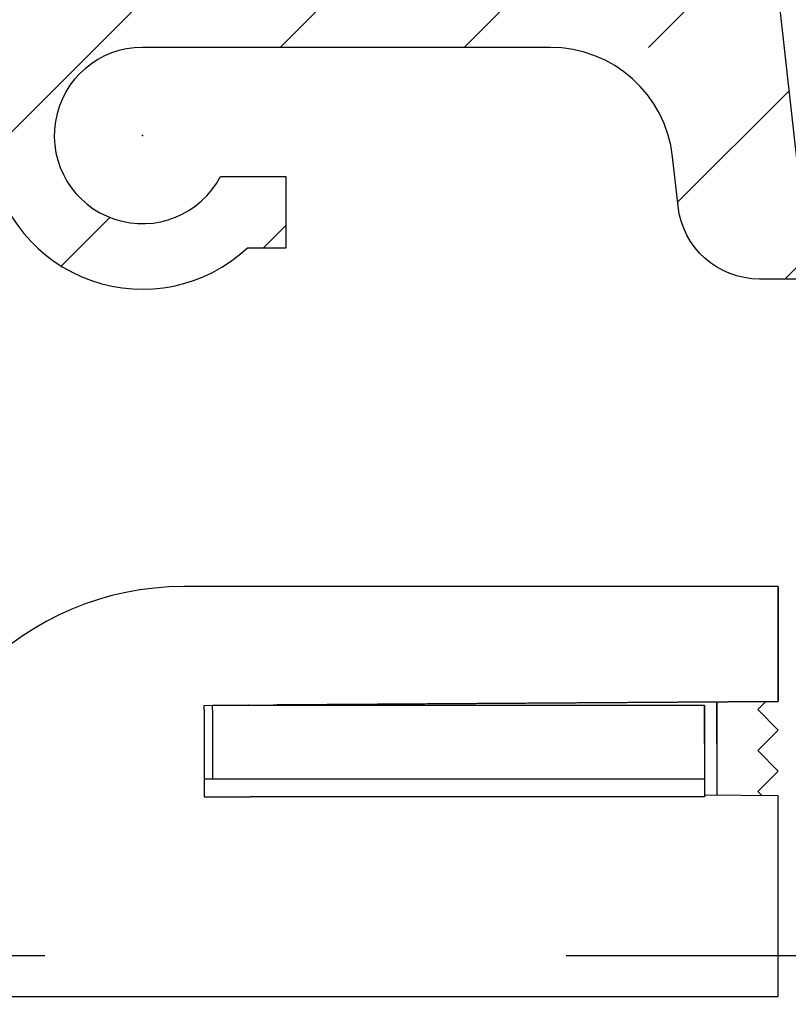
# Model space of a CAD drawing. Units: millimetres. Extents: x -3221 to 5220, y -2992 to 2395.
# Drawn here: x 5043 to 5062, y 2167 to 2191 of the extents above; entities that cross this region are included whole.
import ezdxf

# ---------------------------------------------------------------- set-up
doc = ezdxf.new("R2010")
doc.units = ezdxf.units.MM
doc.linetypes.add('AM_DIN_G_W050', pattern=[13.75, 9.75, -1.5, 1, -1.5])
for name, color, linetype in [('centerline-Mittellinie', 92, 'AM_DIN_G_W050'), ('dimension-Bemassung', 5, 'Continuous'), ('hatching-Schraffur', 5, 'Continuous'), ('outline-Körperkante', 7, 'Continuous')]:
    doc.layers.add(name, color=color, linetype=linetype)

# ---------------------------------------------------------------- blocks, each defined once
blk = doc.blocks.new('WD2201_SR_Laufwagen_hinten')
at = {"layer": 'centerline-Mittellinie'}
blk.add_line((-27.169, 24), (22.11, 24), dxfattribs=at)
at = {"layer": 'outline-Körperkante'}
for p, q in [((40, 33), (25.5, 33)), ((40, 30.2), (40, 33)), ((40, 33), (40, 30.2)), ((26, 30.102), (26.2, 30.104)), ((26, 29.997), (26, 30.102)), ((38.2, 30.103), (26.2, 30.103)), ((26.2, 29.997), (26.2, 30.103)), ((27.076, 30.11), (27.075, 30.11)), ((27.076, 30.104), (38.2, 30.104)), ((27.686, 30.114), (40, 30.2)), ((40, 30.2), (27.776, 30.115)), ((38.2, 30.103), (38.2, 28.303)), ((38.5, 30.19), (38.5, 27.91)), ((39.698, 30.198), (39.5, 30)), ((39.5, 30), (39.698, 30.198)), ((26, 29.997), (26, 27.868)), ((26.2, 29.997), (26.2, 28.303)), ((39.5, 30), (40, 29.5)), ((40, 29.5), (39.5, 30)), ((39.5, 29), (40, 29.5)), ((40, 28.5), (39.5, 29)), ((39.5, 28), (40, 28.5)), ((27.04, 28.303), (26, 28.303)), ((38.2, 28.303), (27.04, 28.303)), ((38.2, 28.303), (38.2, 27.868)), ((26, 27.868), (26, 27.868)), ((26, 27.868), (27.117, 27.868)), ((38.2, 27.868), (27.117, 27.868)), ((38.2, 27.913), (38.2, 27.913)), ((40, 27.9), (38.2, 27.913)), ((39.597, 27.903), (39.5, 28)), ((40, 27.157), (40, 27.9)), ((40, 23), (40, 27.157)), ((18.5, 23), (25.2, 23)), ((25.2, 23), (40, 23))]:
    blk.add_line(p, q, dxfattribs=at)
at = {"layer": 'outline-Körperkante', "color": 6, "linetype": 'Continuous'}
for p, q in [((38.2, 29.176), (38.2, 30.104)), ((38.5, 29.174), (38.5, 30.19))]:
    blk.add_line(p, q, dxfattribs=at)
at = {"layer": 'outline-Körperkante', "color": 1, "linetype": 'Continuous'}
blk.add_line((40, 29.5), (39.666, 29.166), dxfattribs=at)
at = {"layer": 'outline-Körperkante'}
blk.add_arc((25.5, 26), 7, 90, 180, dxfattribs=at)
blk = doc.blocks.new('WinDrive2201_LR12_Drive')
at = {"layer": 'centerline-Mittellinie'}
blk.add_line((-27.169, 24), (22.11, 24), dxfattribs=at)
blk = doc.blocks.new('SR_WD2201_Kämpferprofil_H100')
at = {"layer": 'hatching-Schraffur'}
h = blk.add_hatch(dxfattribs=at)
h.set_pattern_fill('ANSI31', color=256, style=0)
h.set_pattern_definition([(45, (0, 1.5), (-2.24506, 2.24506), [])])
h.paths.add_polyline_path([(4.5, 29.134), (4, 30), (4.5, 30.866), (4.5, 45), (6.304, 45, -0.377698), (9.28, 42.378, 0.722051), (16.266, 41.007, 1), (14.872, 41.793, -1.74185), (13, 45), (18.461, 45, 0.57735), (19.5, 45), (23.5, 45, 0.412742), (24.317, 44.779), (29.5, 47.771), (29.5, 50), (23.949, 50, 0.816497), (19.051, 50), (12, 50), (12, 51), (4.5, 51), (4.5, 64.134), (4, 65), (4.5, 65.866), (4.5, 79.134), (4, 80), (4.5, 80.866), (4.5, 95.5), (39.324, 95.5, -0.371303), (42.291, 92.944, 0.602726), (48.55, 90.75), (49.5, 90.75), (49.5, 92.5), (47.903, 92.5, -1.772584), (46, 95.65), (58.632, 95.65), (59.259, 90), (66.5, 90), (66.5, 97), (64.2, 97), (64.2, 92.5), (62, 92.5), (61.5, 97), (61.5, 99), (60, 99), (60, 100), (0, 100), (0, 1.5), (14, 1.5), (14, 3.5), (11.25, 3.5, -0.414214), (9.25, 5.5), (9.25, 6, 0.400766), (7.341, 7.999, 0.427899), (7, 7.672, 0.187306), (7.086, 7.452, -3.345629), (4.8, 8.033), (4.8, 11.5), (4.5, 11.5), (4.5, 14.134), (4, 15), (4.5, 15.866)])
at = {"layer": 'outline-Körperkante'}
for p, q in [((61.5, 97), (62, 92.5)), ((47.903, 92.5), (49.5, 92.5)), ((49.5, 92.5), (49.5, 90.75)), ((49.5, 90.75), (48.55, 90.75))]:
    blk.add_line(p, q, dxfattribs=at)
blk.add_lwpolyline([(66.5, 90), (61.049, 90, -0.382162), (59.062, 91.779), (58.928, 92.981, 0.382162), (55.946, 95.65), (46, 95.65, 1.772584), (47.903, 92.5, 1.772584)], format="xyb", dxfattribs=at)
blk.add_arc((46, 93.5), 3.75, 188.5196, 312.8334, dxfattribs=at)
blk.add_point((46, 93.5), dxfattribs=at)
blk = doc.blocks.new('SR_WD2201_Tel_LR12_Antriebsquerschnitt_H100')
blk.add_blockref('WD2201_SR_Laufwagen_hinten', (21.506, 49.5))
at = {"layer": 'dimension-Bemassung'}
for name, p in [('SR_WD2201_Kämpferprofil_H100', (0, 0)), ('WinDrive2201_LR12_Drive', (83.5, 49.5))]:
    blk.add_blockref(name, p, dxfattribs=at)
blk = doc.blocks.new('SR_WD2201_Tel_OF_LR12_Sturz_WBWB')
at = {"layer": 'outline-Körperkante'}
blk.add_blockref('SR_WD2201_Tel_LR12_Antriebsquerschnitt_H100', (0, 0), dxfattribs=at)
blk = doc.blocks.new('SR_WD2201_Tel_OF_LR12_Sturz_kpl')
at = {"layer": 'dimension-Bemassung'}
blk.add_blockref('SR_WD2201_Tel_OF_LR12_Sturz_WBWB', (0, 0), dxfattribs=at)

msp = doc.modelspace()

# ---------------------------------------------------------------- block references
at = {"layer": 'centerline-Mittellinie'}
msp.add_blockref('SR_WD2201_Tel_OF_LR12_Sturz_kpl', (5000, 2095), dxfattribs=at)

doc.saveas('drawing.dxf')
